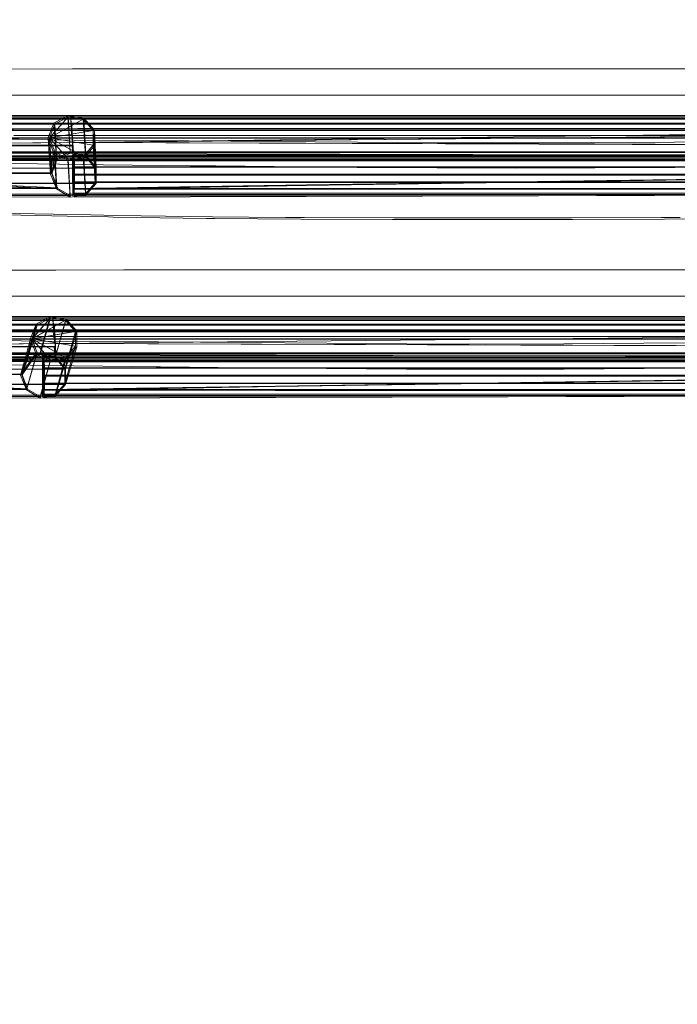
# Model space of a CAD drawing. Units: metres. Extents: x 7.7 to 19.2, y -10.2 to -1.1.
# Drawn here: x 12.6 to 12.7, y -10 to -9.7 of the extents above; entities that cross this region are included whole.
import ezdxf

# ---------------------------------------------------------------- set-up
doc = ezdxf.new("R2010")
doc.units = ezdxf.units.M
doc.header["$MEASUREMENT"] = 0

# ---------------------------------------------------------------- blocks, each defined once
blk = doc.blocks.new('ea2e92a9-1cfa-4c38-907b-5afdf81fe7c2')
at = {"color": 253, "lineweight": 9, "true_color": 0x979fa5}
blk.add_lwpolyline([(12.56658, -9.78359), (12.47934, -9.7837), (12.47088, -9.78514), (12.46368, -9.7892), (12.45881, -9.79523), (12.45706, -9.80237), (12.4555, -10.21366), (12.45972, -10.21365), (12.46331, -10.21369)], dxfattribs=at)
blk = doc.blocks.new('ba7a0396-c6e2-464a-be4c-8de288a66d77')
at = {"color": 250, "lineweight": 9, "true_color": 0x2c2c2c}
for p in [(12.65863, -9.74748), (12.70306, -9.74748)]:
    blk.add_line(p, (12.67925, -9.74749), dxfattribs=at)
blk.add_lwpolyline([(12.74998, -9.74722), (12.72724, -9.7474), (12.70306, -9.74748)], dxfattribs=at)
blk = doc.blocks.new('81e1fa07-61ef-4c5e-8f9c-e75f1536e3f9')
at = {"color": 250, "lineweight": 9, "true_color": 0x2c2c2c}
blk.add_lwpolyline([(12.60862, -9.74722), (12.63129, -9.7474), (12.65543, -9.74748), (12.65863, -9.74748)], dxfattribs=at)
blk = doc.blocks.new('bdf81aaf-6e5b-4726-a5ee-6417afe86c48')
at = {"color": 250, "lineweight": 9, "true_color": 0x2c2c2c}
blk.add_lwpolyline([(12.60862, -9.74722), (12.60646, -9.7472), (12.58177, -9.74686), (12.58059, -9.74684), (12.5738, -9.7467)], dxfattribs=at)
blk = doc.blocks.new('b6af208e-6ad3-48ae-a7e9-48c68b4755be')
at = {"color": 250, "lineweight": 9, "true_color": 0x2c2c2c}
for points in [[(12.62731, -9.74694), (12.63229, -9.74697), (12.65597, -9.74705), (12.67523, -9.74706)], [(12.67523, -9.74706), (12.67933, -9.74706), (12.70269, -9.74705), (12.72639, -9.74697), (12.7314, -9.74694)]]:
    blk.add_lwpolyline(points, dxfattribs=at)
blk = doc.blocks.new('6b604c4c-7341-415b-baeb-689bee6cd3ed')
at = {"color": 250, "lineweight": 9, "true_color": 0x2c2c2c}
blk.add_lwpolyline([(12.60216, -9.74672), (12.60798, -9.74679), (12.62731, -9.74694)], dxfattribs=at)
blk = doc.blocks.new('e61b185d-6e33-48ff-affd-695cafe25ad0')
at = {"color": 250, "lineweight": 9, "true_color": 0x2c2c2c}
blk.add_lwpolyline([(12.57594, -9.74632), (12.58269, -9.74645), (12.60216, -9.74672)], dxfattribs=at)
blk = doc.blocks.new('3f6d945d-ec84-4f38-90fc-121a15c99e59')
at = {"color": 250, "lineweight": 9, "true_color": 0x2c2c2c}
blk.add_line((12.5738, -9.7467), (12.55328, -9.74626), dxfattribs=at)
blk = doc.blocks.new('c4286a5c-6a0d-463e-88d7-d79abd9a6678')
at = {"color": 253, "lineweight": 9, "true_color": 0x979fa5}
blk.add_lwpolyline([(12.57458, -9.73059), (12.48703, -9.73069), (12.47857, -9.73213), (12.4714, -9.7362), (12.46657, -9.74223), (12.46486, -9.74937), (12.46533, -10.16065), (12.46955, -10.16065), (12.47312, -10.16068)], dxfattribs=at)
at = {"color": 250, "lineweight": 9, "true_color": 0x2c2c2c}
blk.add_lwpolyline([(12.54425, -9.74557), (12.54913, -9.74571), (12.55607, -9.7459), (12.57594, -9.74632)], dxfattribs=at)
blk = doc.blocks.new('0c583d64-579e-411a-86fd-824413972449')
at = {"color": 253, "lineweight": 9, "true_color": 0x979fa5}
blk.add_line((12.68579, -9.78855), (12.80858, -9.78855), dxfattribs=at)
for points in [[(12.68579, -9.78855), (12.56341, -9.78855), (12.56345, -9.78479)], [(12.80858, -9.7888), (12.56341, -9.7888)]]:
    blk.add_lwpolyline(points, dxfattribs=at)
blk = doc.blocks.new('4c226750-a52a-403f-98fa-eb916b6ae4fe')
at = {"color": 253, "lineweight": 9, "true_color": 0x979fa5}
blk.add_line((12.7471, -9.78868), (12.6246, -9.78868), dxfattribs=at)
for points in [[(12.56361, -9.78674), (12.56361, -9.79062), (12.68579, -9.79063), (12.80858, -9.7888)], [(12.80859, -9.79359), (12.80861, -9.79062), (12.6859, -9.79062), (12.62454, -9.79154), (12.80858, -9.7888), (12.80857, -9.79257)]]:
    blk.add_lwpolyline(points, dxfattribs=at)
blk = doc.blocks.new('3ecefda3-542f-4cea-9eed-cff5c3a2577a')
at = {"color": 253, "lineweight": 9, "true_color": 0x979fa5}
blk.add_line((12.8085, -9.78868), (12.6246, -9.79141), dxfattribs=at)
blk = doc.blocks.new('e0390efa-c64d-43a1-89ae-bf8b1d4d79ce')
at = {"color": 253, "lineweight": 9, "true_color": 0x979fa5}
blk.add_line((12.74714, -9.79256), (12.62456, -9.79256), dxfattribs=at)
for points in [[(12.6858, -9.7848), (12.56345, -9.78479), (12.56354, -9.78273)], [(12.6858, -9.7848), (12.80857, -9.78479), (12.80858, -9.78855), (12.80861, -9.78674), (12.809, -9.79062)]]:
    blk.add_lwpolyline(points, dxfattribs=at)
blk = doc.blocks.new('24068708-0a92-400c-b0b3-b7f73d26e99d')
at = {"color": 253, "lineweight": 9, "true_color": 0x979fa5}
for points in [[(12.5632, -9.78377), (12.5635, -9.78868), (12.56352, -9.78503), (12.80852, -9.78503), (12.80855, -9.78309)], [(12.56352, -9.79232), (12.80852, -9.79232), (12.80855, -9.79426)]]:
    blk.add_lwpolyline(points, dxfattribs=at)
blk = doc.blocks.new('28d268ac-2758-4433-b9c0-0c8f61f46c7a')
at = {"color": 253, "lineweight": 9, "true_color": 0x979fa5}
blk.add_line((12.68584, -9.79426), (12.62464, -9.79426), dxfattribs=at)
for points in [[(12.80897, -9.78377), (12.809, -9.78674), (12.80889, -9.78868), (12.80897, -9.78377), (12.56355, -9.78309), (12.5635, -9.78868), (12.56352, -9.79232)], [(12.80857, -9.78479), (12.80856, -9.78273), (12.56354, -9.78273), (12.5637, -9.78662), (12.5637, -9.79073)], [(12.56358, -9.79359), (12.56322, -9.79062), (12.56312, -9.78868), (12.6246, -9.78868)], [(12.62454, -9.79154), (12.56343, -9.79245), (12.56341, -9.7888)], [(12.62464, -9.79426), (12.56355, -9.79426), (12.56361, -9.79062), (12.5635, -9.78868), (12.56355, -9.79426), (12.56352, -9.79232), (12.6246, -9.79141)], [(12.80854, -9.79074), (12.80855, -9.7939), (12.56354, -9.79463)], [(12.62454, -9.79154), (12.56347, -9.79264)], [(12.56354, -9.79463), (12.56347, -9.79264), (12.62456, -9.79256)], [(12.74718, -9.79359), (12.80859, -9.79359), (12.68584, -9.79426)]]:
    blk.add_lwpolyline(points, dxfattribs=at)
blk = doc.blocks.new('acf42cd1-055e-4b2a-995d-2ee7138fbdc3')
at = {"color": 253, "lineweight": 9, "true_color": 0x979fa5}
for p in [(12.62468, -9.78377), (12.80897, -9.78377)]:
    blk.add_line(p, (12.68588, -9.78377), dxfattribs=at)
blk.add_lwpolyline([(12.74718, -9.79359), (12.56358, -9.79359), (12.5635, -9.78868)], dxfattribs=at)
blk = doc.blocks.new('bc3546b0-715d-45d3-bea9-9d87d4305bb5')
at = {"color": 253, "lineweight": 9, "true_color": 0x979fa5}
for q in [(12.56364, -9.7939), (12.80855, -9.7939)]:
    blk.add_line((12.68588, -9.79391), q, dxfattribs=at)
blk.add_lwpolyline([(12.74716, -9.78661), (12.80854, -9.78662), (12.80855, -9.78345), (12.56364, -9.78346)], dxfattribs=at)
blk = doc.blocks.new('95d1f17e-78d9-4929-b716-2397966c6b34')
at = {"color": 253, "lineweight": 9, "true_color": 0x979fa5}
blk.add_lwpolyline([(12.80859, -9.78377), (12.80861, -9.78674), (12.6247, -9.78674)], dxfattribs=at)
blk = doc.blocks.new('2ac49ad1-4660-4772-8491-d73c32661a91')
at = {"color": 253, "lineweight": 9, "true_color": 0x979fa5}
blk.add_line((12.5637, -9.78662), (12.74716, -9.78661), dxfattribs=at)
blk.add_lwpolyline([(12.56364, -9.7939), (12.5637, -9.79073), (12.80854, -9.79074), (12.80854, -9.78662)], dxfattribs=at)
at = {"color": 18, "lineweight": 9, "true_color": 0x000000}
for points in [[(12.70076, -9.78694), (12.67999, -9.78699), (12.65921, -9.78694)], [(12.74337, -9.78658), (12.72186, -9.78678), (12.74385, -9.78658), (12.76693, -9.78631), (12.74385, -9.78658), (12.72192, -9.78679), (12.70076, -9.78694)]]:
    blk.add_lwpolyline(points, dxfattribs=at)
blk = doc.blocks.new('9b04e9bf-8a3f-43a1-99af-2892d59f6ae1')
at = {"color": 18, "lineweight": 9, "true_color": 0x000000}
blk.add_lwpolyline([(12.61718, -9.78658), (12.59314, -9.78631), (12.61617, -9.78658), (12.63807, -9.78679), (12.65921, -9.78694)], dxfattribs=at)
blk = doc.blocks.new('375fdb61-0e64-4aad-a963-fdd20a5919bf')
at = {"color": 18, "lineweight": 9, "true_color": 0x000000}
for points in [[(12.59365, -9.77979), (12.63821, -9.78014), (12.65928, -9.78027), (12.68, -9.78033), (12.70073, -9.78027), (12.72182, -9.78014)], [(12.72182, -9.78014), (12.76646, -9.7798), (12.79071, -9.77964)]]:
    blk.add_lwpolyline(points, dxfattribs=at)
at = {"color": 253, "lineweight": 9, "true_color": 0x979fa5}
blk.add_lwpolyline([(12.56341, -9.78855), (12.56361, -9.78674), (12.56358, -9.78377), (12.62468, -9.78377)], dxfattribs=at)
blk = doc.blocks.new('d0217e71-0d2b-469f-9efd-aba7384a8e7f')
at = {"color": 18, "lineweight": 9, "true_color": 0x000000}
blk.add_lwpolyline([(12.54924, -9.77927), (12.52329, -9.77868), (12.54549, -9.77933), (12.56947, -9.77964), (12.59365, -9.77979)], dxfattribs=at)
at = {"color": 253, "lineweight": 9, "true_color": 0x979fa5}
blk.add_lwpolyline([(12.56316, -9.78309), (12.56322, -9.78674), (12.6247, -9.78674)], dxfattribs=at)
blk = doc.blocks.new('b47fb0d2-fc40-4615-8bef-3d4ed861a874')
at = {"color": 253, "lineweight": 9, "true_color": 0x979fa5}
for points in [[(12.56926, -9.78391), (12.56039, -9.77901), (12.56926, -9.77409), (12.57185, -9.77705), (12.56906, -9.78698)], [(12.57221, -9.77694), (12.56945, -9.77378), (12.56658, -9.78359), (12.56927, -9.78686), (12.56927, -9.791)], [(12.56316, -9.78309), (12.56312, -9.78868), (12.56322, -9.78674), (12.56322, -9.79062)], [(12.56358, -9.78377), (12.56313, -9.78503), (12.56355, -9.78309)], [(12.56906, -9.78698), (12.56648, -9.7839), (12.4794, -9.78401)], [(12.56927, -9.791), (12.56658, -9.79403), (12.56945, -9.78423), (12.56521, -9.78495), (12.56254, -9.79458)], [(12.56313, -9.78503), (12.56312, -9.78868), (12.5632, -9.78377)], [(12.46998, -9.79726), (12.47432, -9.7948), (12.47384, -9.7921), (12.48012, -9.79103), (12.47978, -9.78717), (12.56906, -9.78698), (12.56906, -9.79085), (12.48012, -9.79103), (12.48026, -9.7938), (12.56649, -9.79371)], [(12.56312, -9.78868), (12.56316, -9.79426), (12.56312, -9.78868), (12.56313, -9.79232)], [(12.56355, -9.79426), (12.56313, -9.79232)]]:
    blk.add_lwpolyline(points, dxfattribs=at)
for points in [[(12.57221, -9.77694), (12.56927, -9.78686), (12.47972, -9.78706), (12.48009, -9.79119), (12.56927, -9.791), (12.57222, -9.78107)], [(12.56906, -9.79085), (12.56649, -9.79371), (12.56926, -9.78391), (12.57185, -9.78094)]]:
    blk.add_lwpolyline(points, close=True, dxfattribs=at)
blk = doc.blocks.new('a33926ae-9585-409d-8d04-0ed56c1db4bf')
at = {"color": 253, "lineweight": 9, "true_color": 0x979fa5}
for points in [[(12.57185, -9.78094), (12.57185, -9.77707), (12.56925, -9.7741), (12.56648, -9.7839), (12.56254, -9.78306), (12.55907, -9.78484), (12.5577, -9.78843), (12.55907, -9.79212), (12.47942, -9.78823), (12.5577, -9.78843)], [(12.47913, -9.78267), (12.56253, -9.78269), (12.56658, -9.78359)]]:
    blk.add_lwpolyline(points, dxfattribs=at)
blk = doc.blocks.new('5ec5c352-2f57-4f8d-9f8c-949bd041e066')
at = {"color": 18, "lineweight": 9, "true_color": 0x000000}
for p, q in [((12.56649, -9.79371), (12.56254, -9.79421)), ((12.56658, -9.79403), (12.56254, -9.79458))]:
    blk.add_line(p, q, dxfattribs=at)
at = {"color": 253, "lineweight": 9, "true_color": 0x979fa5}
blk.add_lwpolyline([(12.48027, -9.79414), (12.47447, -9.79511), (12.47396, -9.79222), (12.48009, -9.79119), (12.48027, -9.79414), (12.56658, -9.79403)], dxfattribs=at)
blk = doc.blocks.new('88027a11-d205-48c7-8a43-2061361b1178')
at = {"color": 253, "lineweight": 9, "true_color": 0x979fa5}
blk.add_line((12.56254, -9.78306), (12.47915, -9.78303), dxfattribs=at)
for points in [[(12.5652, -9.77306), (12.56253, -9.78269), (12.55897, -9.78453), (12.56148, -9.77513), (12.56003, -9.77888), (12.55752, -9.78825), (12.47944, -9.78807)], [(12.47915, -9.78303), (12.46989, -9.7846), (12.46983, -9.78628), (12.47916, -9.7847), (12.55907, -9.78484), (12.56177, -9.77537), (12.56527, -9.77343), (12.56254, -9.78306)]]:
    blk.add_lwpolyline(points, dxfattribs=at)
blk = doc.blocks.new('34ac06ec-340c-492a-95ff-d489e9ae2670')
at = {"color": 253, "lineweight": 9, "true_color": 0x979fa5}
for points in [[(12.56926, -9.77409), (12.5604, -9.77899), (12.56527, -9.77343), (12.56039, -9.77901), (12.57186, -9.78093), (12.56926, -9.78391), (12.56528, -9.78459), (12.56254, -9.79421), (12.48013, -9.79416), (12.47372, -9.79525), (12.48026, -9.7938)], [(12.56177, -9.77537), (12.56039, -9.77901), (12.56528, -9.78459), (12.56178, -9.78265), (12.55907, -9.79212), (12.56254, -9.79421)], [(12.4794, -9.78833), (12.47078, -9.78979), (12.47988, -9.79218), (12.55894, -9.79244), (12.56254, -9.79458), (12.48018, -9.79452)]]:
    blk.add_lwpolyline(points, dxfattribs=at)
blk = doc.blocks.new('76e67065-ef35-4bf2-a5f6-3aef54fed039')
at = {"color": 253, "lineweight": 9, "true_color": 0x979fa5}
blk.add_lwpolyline([(12.46323, -9.79376), (12.47068, -9.78956), (12.47944, -9.78807), (12.47917, -9.78444), (12.55897, -9.78453), (12.55752, -9.78825)], dxfattribs=at)
blk = doc.blocks.new('bfb376dc-0e09-4936-8f9d-8b5c1633d4ce')
at = {"color": 253, "lineweight": 9, "true_color": 0x979fa5}
for points in [[(12.56521, -9.78495), (12.56158, -9.78297), (12.55894, -9.79244), (12.55734, -9.78855), (12.56141, -9.78278)], [(12.55894, -9.79244), (12.47954, -9.78831), (12.47988, -9.79218), (12.55907, -9.79212)], [(12.5592, -9.79219)]]:
    blk.add_lwpolyline(points, dxfattribs=at)
blk = doc.blocks.new('a195c715-eff9-4812-a776-652d334b2b23')
at = {"color": 253, "lineweight": 9, "true_color": 0x979fa5}
blk.add_lwpolyline([(12.55783, -9.78849), (12.47954, -9.78829), (12.5592, -9.79219), (12.55783, -9.78849), (12.56178, -9.78265), (12.56039, -9.77901), (12.5577, -9.78843)], dxfattribs=at)
blk = doc.blocks.new('9ae7c717-0fed-4e34-ac47-75d6b7bbb83e')
at = {"color": 18, "lineweight": 9, "true_color": 0x000000}
blk.add_line((12.5577, -9.78843), (12.56158, -9.78297), dxfattribs=at)
at = {"color": 253, "lineweight": 9, "true_color": 0x979fa5}
blk.add_lwpolyline([(12.56141, -9.78278), (12.55734, -9.78855), (12.56003, -9.77913)], close=True, dxfattribs=at)
blk = doc.blocks.new('5fb571e5-c98e-4898-918f-77b5e5085726')
at = {"color": 18, "lineweight": 9, "true_color": 0x000000}
blk.add_lwpolyline([(12.52685, -9.78517), (12.54832, -9.78574), (12.57146, -9.7861), (12.61718, -9.78658)], dxfattribs=at)
blk = doc.blocks.new('61ed3983-2e39-4030-9f08-6516f0de9440')
at = {"color": 253, "lineweight": 9, "true_color": 0x979fa5}
blk.add_lwpolyline([(12.87961, -9.78401), (12.88802, -9.78542), (12.88177, -9.78494), (12.81208, -9.78496), (12.5667, -9.78496), (12.48341, -9.78494)], dxfattribs=at)
blk = doc.blocks.new('8527d128-3e2d-4951-8bda-48ce2f595fae')
at = {"color": 253, "lineweight": 9, "true_color": 0x979fa5}
for p, q in [((12.75532, -9.73567), (12.63279, -9.73567)), ((12.69405, -9.73554), (12.81666, -9.73555))]:
    blk.add_line(p, q, dxfattribs=at)
for points in [[(12.69405, -9.73554), (12.57144, -9.73555), (12.57146, -9.73178)], [(12.5715, -9.73373), (12.5715, -9.73761), (12.69405, -9.73762), (12.81666, -9.7358)], [(12.81666, -9.7358), (12.57144, -9.7358)], [(12.81656, -9.74058), (12.81656, -9.73761), (12.69403, -9.73761), (12.63273, -9.73853), (12.81666, -9.7358), (12.81664, -9.73956)]]:
    blk.add_lwpolyline(points, dxfattribs=at)
blk = doc.blocks.new('9fb0703d-b499-477d-8aab-819d40ac4270')
at = {"color": 253, "lineweight": 9, "true_color": 0x979fa5}
for p, q in [((12.81658, -9.73567), (12.63279, -9.7384)), ((12.75536, -9.73955), (12.63274, -9.73955))]:
    blk.add_line(p, q, dxfattribs=at)
for points in [[(12.57112, -9.73076), (12.57153, -9.73567), (12.57152, -9.73203), (12.81658, -9.73203), (12.81657, -9.73009)], [(12.69405, -9.73179), (12.57146, -9.73178), (12.5715, -9.72972)], [(12.69405, -9.73179), (12.81664, -9.73178), (12.81666, -9.73555), (12.81656, -9.73373), (12.81694, -9.73761)], [(12.57152, -9.73932), (12.81658, -9.73932), (12.81657, -9.74125)]]:
    blk.add_lwpolyline(points, dxfattribs=at)
blk = doc.blocks.new('ade16b21-b036-423c-9cd6-5826d3a38b94')
at = {"color": 253, "lineweight": 9, "true_color": 0x979fa5}
blk.add_line((12.69404, -9.74125), (12.63278, -9.74125), dxfattribs=at)
for points in [[(12.81664, -9.73178), (12.81658, -9.72972), (12.5715, -9.72972), (12.57158, -9.73361), (12.57158, -9.73773)], [(12.81695, -9.73076), (12.81694, -9.73373), (12.81697, -9.73567), (12.81695, -9.73076), (12.57152, -9.73009), (12.57153, -9.73567), (12.57152, -9.73932)], [(12.81648, -9.73773), (12.81652, -9.74089), (12.5715, -9.74162)], [(12.7553, -9.74058), (12.81656, -9.74058), (12.69404, -9.74125)]]:
    blk.add_lwpolyline(points, dxfattribs=at)
blk = doc.blocks.new('9b3619af-721d-46ba-a176-81ab9e29b906')
at = {"color": 253, "lineweight": 9, "true_color": 0x979fa5}
blk.add_lwpolyline([(12.57151, -9.74058), (12.57111, -9.73761), (12.57114, -9.73567), (12.63279, -9.73567)], dxfattribs=at)
blk = doc.blocks.new('edd06844-c18a-49ae-98cc-ec088d3d1907')
at = {"color": 253, "lineweight": 9, "true_color": 0x979fa5}
for points in [[(12.63273, -9.73853), (12.57144, -9.73944), (12.57144, -9.7358)], [(12.63278, -9.74125), (12.57152, -9.74125), (12.5715, -9.73761), (12.57153, -9.73567), (12.57152, -9.74125), (12.57152, -9.73932), (12.63279, -9.7384)], [(12.63273, -9.73853), (12.57148, -9.73963)], [(12.5715, -9.74162), (12.57148, -9.73963), (12.63274, -9.73955)]]:
    blk.add_lwpolyline(points, dxfattribs=at)
blk = doc.blocks.new('63cd6812-64af-4f6d-a49f-9781da7ee807')
at = {"color": 253, "lineweight": 9, "true_color": 0x979fa5}
for p, q in [((12.63277, -9.73076), (12.69403, -9.73076)), ((12.81695, -9.73076), (12.69403, -9.73076)), ((12.69404, -9.74091), (12.57155, -9.74089)), ((12.69404, -9.74091), (12.81652, -9.74089))]:
    blk.add_line(p, q, dxfattribs=at)
for points in [[(12.75524, -9.7336), (12.81648, -9.73361), (12.81652, -9.73045), (12.57155, -9.73045)], [(12.7553, -9.74058), (12.57151, -9.74058), (12.57153, -9.73567)]]:
    blk.add_lwpolyline(points, dxfattribs=at)
blk = doc.blocks.new('d81fc118-9ba8-464d-acdc-71fa2d85e431')
at = {"color": 253, "lineweight": 9, "true_color": 0x979fa5}
blk.add_lwpolyline([(12.81656, -9.73076), (12.81656, -9.73373), (12.63276, -9.73373)], dxfattribs=at)
blk = doc.blocks.new('446f6711-dde2-4401-b261-e60cea372eb7')
at = {"color": 253, "lineweight": 9, "true_color": 0x979fa5}
blk.add_line((12.57158, -9.73361), (12.75524, -9.7336), dxfattribs=at)
at = {"color": 250, "lineweight": 9, "true_color": 0x2c2c2c}
blk.add_lwpolyline([(12.8806, -9.68934), (12.87748, -9.68987), (12.87209, -9.69037)], dxfattribs=at)
at = {"color": 253, "lineweight": 9, "true_color": 0x979fa5}
blk.add_lwpolyline([(12.57155, -9.74089), (12.57158, -9.73773), (12.81648, -9.73773), (12.81648, -9.73361)], dxfattribs=at)
blk = doc.blocks.new('5c15eefc-c610-435e-bd06-e5ad2ae5d011')
at = {"color": 18, "lineweight": 9, "true_color": 0x000000}
for points in [[(12.625, -9.73358), (12.6012, -9.73331), (12.62426, -9.73357), (12.64617, -9.73379), (12.66732, -9.73393)], [(12.70887, -9.73393), (12.6881, -9.73399), (12.66732, -9.73393)], [(12.77353, -9.73334), (12.7512, -9.73358), (12.775, -9.73331), (12.75194, -9.73357), (12.73003, -9.73379), (12.70887, -9.73393)]]:
    blk.add_lwpolyline(points, dxfattribs=at)
blk = doc.blocks.new('aa08a51e-9f41-4bc5-a767-ab898bef7034')
at = {"color": 250, "lineweight": 9, "true_color": 0x2c2c2c}
blk.add_line((12.46669, -9.78025), (12.46677, -9.7814), dxfattribs=at)
at = {"color": 18, "lineweight": 9, "true_color": 0x000000}
for points in [[(12.60169, -9.72679), (12.64629, -9.72714), (12.66737, -9.72727), (12.6881, -9.72732), (12.70883, -9.72727), (12.72991, -9.72714)], [(12.46377, -9.78494), (12.46224, -9.78858), (12.46183, -9.79168), (12.46181, -9.79048), (12.46204, -9.79237)]]:
    blk.add_lwpolyline(points, dxfattribs=at)
at = {"color": 253, "lineweight": 9, "true_color": 0x979fa5}
blk.add_lwpolyline([(12.57144, -9.73555), (12.5715, -9.73373), (12.57151, -9.73076), (12.63277, -9.73076)], dxfattribs=at)
blk = doc.blocks.new('a3145446-d8f7-4eb3-b6b8-73830a0e86e0')
at = {"color": 18, "lineweight": 9, "true_color": 0x000000}
blk.add_lwpolyline([(12.72991, -9.72714), (12.77451, -9.72679), (12.79873, -9.72664)], dxfattribs=at)
blk = doc.blocks.new('a603f71b-2e3f-4812-8df5-fe8a03a1241b')
at = {"color": 253, "lineweight": 9, "true_color": 0x979fa5}
blk.add_lwpolyline([(12.57113, -9.73009), (12.57111, -9.73373), (12.63276, -9.73373)], dxfattribs=at)
blk = doc.blocks.new('8ed322c7-d537-4fd6-b983-839afcbc1f6f')
at = {"color": 18, "lineweight": 9, "true_color": 0x000000}
blk.add_lwpolyline([(12.55694, -9.72626), (12.53115, -9.72567), (12.55343, -9.72633), (12.57747, -9.72664), (12.60169, -9.72679)], dxfattribs=at)
blk = doc.blocks.new('224852e8-d1e5-4c14-8259-3e5fd7958578')
at = {"color": 253, "lineweight": 9, "true_color": 0x979fa5}
for points in [[(12.57391, -9.73091), (12.56505, -9.726), (12.57391, -9.72108), (12.57651, -9.72405), (12.57708, -9.73397)], [(12.57688, -9.72394), (12.57411, -9.72078), (12.57458, -9.73059), (12.5773, -9.73385), (12.5773, -9.73799)], [(12.57708, -9.73397), (12.57447, -9.73089), (12.48708, -9.731)], [(12.5773, -9.73799), (12.57457, -9.74103), (12.57411, -9.73123), (12.56987, -9.73195), (12.57048, -9.74158)], [(12.57113, -9.73009), (12.57114, -9.73567), (12.57111, -9.73373), (12.57111, -9.73761)], [(12.57114, -9.73203), (12.57114, -9.73567), (12.57112, -9.73076)], [(12.47767, -9.74425), (12.482, -9.7418), (12.48156, -9.73909), (12.48782, -9.73803), (12.48748, -9.73416), (12.57708, -9.73397), (12.57708, -9.73785), (12.48782, -9.73803), (12.48793, -9.74079), (12.57447, -9.7407)], [(12.57114, -9.73567), (12.57113, -9.74125), (12.57114, -9.73567), (12.57114, -9.73932)]]:
    blk.add_lwpolyline(points, dxfattribs=at)
blk.add_lwpolyline([(12.57688, -9.72394), (12.5773, -9.73385), (12.48744, -9.73406), (12.4878, -9.73818), (12.5773, -9.73799), (12.57687, -9.72807)], close=True, dxfattribs=at)
blk = doc.blocks.new('c0dd94e7-15f7-4e5c-a2fe-9574da6365a4')
at = {"color": 250, "lineweight": 9, "true_color": 0x2c2c2c}
blk.add_lwpolyline([(12.43127, -9.69685), (12.43519, -9.70853), (12.43855, -9.71786), (12.44161, -9.72602)], dxfattribs=at)
at = {"color": 253, "lineweight": 9, "true_color": 0x979fa5}
blk.add_lwpolyline([(12.57708, -9.73785), (12.57447, -9.7407), (12.57391, -9.73091), (12.57651, -9.72794)], close=True, dxfattribs=at)
blk = doc.blocks.new('192d98c7-9bfc-4217-a396-5373a0b38011')
at = {"color": 253, "lineweight": 9, "true_color": 0x979fa5}
for points in [[(12.48676, -9.72966), (12.57048, -9.72968), (12.57458, -9.73059)], [(12.57151, -9.73076), (12.57114, -9.73203), (12.57152, -9.73009)], [(12.57152, -9.74125), (12.57114, -9.73932)]]:
    blk.add_lwpolyline(points, dxfattribs=at)
blk = doc.blocks.new('f52f9352-72c4-449c-9240-6b0cb7ad1b56')
at = {"color": 253, "lineweight": 9, "true_color": 0x979fa5}
blk.add_lwpolyline([(12.57651, -9.72794), (12.57651, -9.72407), (12.57391, -9.7211), (12.57447, -9.73089), (12.57049, -9.73005), (12.56698, -9.73184), (12.56559, -9.73542), (12.56698, -9.73912), (12.48699, -9.73522), (12.56559, -9.73542)], dxfattribs=at)
blk = doc.blocks.new('622ce180-9075-4f6c-8f88-9670e75b77b2')
at = {"color": 18, "lineweight": 9, "true_color": 0x000000}
for p, q in [((12.57447, -9.7407), (12.57048, -9.74121)), ((12.57457, -9.74103), (12.57048, -9.74158))]:
    blk.add_line(p, q, dxfattribs=at)
at = {"color": 253, "lineweight": 9, "true_color": 0x979fa5}
blk.add_lwpolyline([(12.48794, -9.74113), (12.48215, -9.74211), (12.48167, -9.73921), (12.4878, -9.73818), (12.48794, -9.74113), (12.57457, -9.74103)], dxfattribs=at)
blk = doc.blocks.new('6d65848b-c8f1-42aa-8bb7-4b49f0a0da2d')
at = {"color": 18, "lineweight": 9, "true_color": 0x000000}
blk.add_lwpolyline([(12.57151, -9.73076), (12.5715, -9.72972)], dxfattribs=at)
blk = doc.blocks.new('1de17ced-a047-4441-b32d-7e235ac0296a')
at = {"color": 253, "lineweight": 9, "true_color": 0x979fa5}
blk.add_line((12.57049, -9.73005), (12.48679, -9.73003), dxfattribs=at)
for points in [[(12.48679, -9.73003), (12.47754, -9.7316), (12.47743, -9.73328), (12.48675, -9.7317), (12.56698, -9.73184), (12.56643, -9.72236), (12.56993, -9.72043), (12.57049, -9.73005)], [(12.57391, -9.72108), (12.56505, -9.72599), (12.56993, -9.72043), (12.56505, -9.726), (12.57651, -9.72792), (12.57391, -9.73091), (12.56993, -9.73158), (12.57048, -9.74121), (12.48776, -9.74116), (12.48136, -9.74225), (12.48793, -9.74079)], [(12.56987, -9.72006), (12.57048, -9.72968), (12.56687, -9.73152), (12.56614, -9.72212), (12.56469, -9.72588), (12.56541, -9.73524), (12.48701, -9.73507)], [(12.56643, -9.72236), (12.56505, -9.726), (12.56993, -9.73158), (12.56643, -9.72964), (12.56698, -9.73912), (12.57048, -9.74121)], [(12.48697, -9.73532), (12.47836, -9.73679), (12.48746, -9.73918), (12.56684, -9.73944), (12.57048, -9.74158), (12.48781, -9.74151)]]:
    blk.add_lwpolyline(points, dxfattribs=at)
blk = doc.blocks.new('65836c99-7493-46af-9376-7909e7eb58c3')
at = {"color": 253, "lineweight": 9, "true_color": 0x979fa5}
for points in [[(12.56571, -9.73549), (12.48711, -9.73529), (12.5671, -9.73919), (12.56571, -9.73549), (12.56643, -9.72964), (12.56505, -9.726), (12.56559, -9.73542)], [(12.47084, -9.74076), (12.47825, -9.73655), (12.48701, -9.73507), (12.48676, -9.73144), (12.56687, -9.73152), (12.56541, -9.73524)], [(12.56987, -9.73195), (12.56624, -9.72996), (12.56684, -9.73944), (12.56523, -9.73555), (12.56607, -9.72977)], [(12.56684, -9.73944), (12.48711, -9.73531), (12.48746, -9.73918), (12.56698, -9.73912)], [(12.5671, -9.73919)]]:
    blk.add_lwpolyline(points, dxfattribs=at)
blk.add_lwpolyline([(12.56607, -9.72977), (12.56523, -9.73555), (12.56469, -9.72613)], close=True, dxfattribs=at)
blk = doc.blocks.new('19348c05-0b30-410d-9162-c209f33de3a5')
at = {"color": 18, "lineweight": 9, "true_color": 0x000000}
blk.add_lwpolyline([(12.5345, -9.73216), (12.55604, -9.73274), (12.57922, -9.7331), (12.625, -9.73358)], dxfattribs=at)
blk = doc.blocks.new('03963569-38f5-4c87-af57-3d989ea91d3e')
at = {"color": 18, "lineweight": 9, "true_color": 0x000000}
for p, q in [((12.6227, -9.76081), (12.66308, -9.7608)), ((12.66308, -9.7608), (12.7246, -9.76081)), ((12.64269, -9.76774), (12.51639, -9.76774)), ((12.70422, -9.76774), (12.64269, -9.76774)), ((12.70422, -9.76774), (12.80057, -9.76774)), ((12.566, -9.77709), (12.81254, -9.77708))]:
    blk.add_line(p, q, dxfattribs=at)
at = {"color": 253, "lineweight": 9, "true_color": 0x979fa5}
for p, q in [((12.48319, -9.78265), (12.56661, -9.78265)), ((12.5667, -9.78289), (12.48331, -9.78285)), ((12.56945, -9.78423), (12.57222, -9.78107)), ((12.56653, -9.78423), (12.81219, -9.78423))]:
    blk.add_line(p, q, dxfattribs=at)
at = {"color": 18, "lineweight": 9, "true_color": 0x000000}
for points in [[(12.49955, -9.76165), (12.51525, -9.76122), (12.53208, -9.76101), (12.54918, -9.76089), (12.56666, -9.76083)], [(12.6227, -9.76081), (12.58465, -9.76081), (12.56666, -9.76083)], [(12.83521, -9.76101), (12.81812, -9.76089), (12.80064, -9.76083), (12.78265, -9.76081), (12.7246, -9.76081)], [(12.56645, -9.7802), (12.81261, -9.77783), (12.56645, -9.7802), (12.48279, -9.78112)]]:
    blk.add_lwpolyline(points, dxfattribs=at)
at = {"color": 253, "lineweight": 9, "true_color": 0x979fa5}
for points in [[(12.81279, -9.77305), (12.56599, -9.77305), (12.48217, -9.77306)], [(12.56945, -9.77378), (12.5652, -9.77306), (12.56148, -9.77513)], [(12.46061, -10.21381), (12.45765, -10.2138), (12.45738, -9.7975), (12.45926, -9.78858), (12.46472, -9.78082), (12.47282, -9.77559), (12.4821, -9.77378), (12.5659, -9.7738), (12.81282, -9.7738), (12.88302, -9.77378)], [(12.4825, -9.77512), (12.47367, -9.77681), (12.46621, -9.78163), (12.46118, -9.78877), (12.45942, -9.79714), (12.4597, -10.21377), (12.46385, -10.21376), (12.46356, -9.79746), (12.46507, -9.79024), (12.4692, -9.78439), (12.47531, -9.78044), (12.48294, -9.77898), (12.4825, -9.77512), (12.56624, -9.77511)], [(12.46497, -9.78105), (12.47296, -9.77589), (12.48218, -9.7741), (12.56597, -9.7741)], [(12.46933, -9.79841), (12.4705, -9.79283), (12.46876, -9.79185), (12.47201, -9.78722), (12.47684, -9.7841), (12.48331, -9.78285), (12.48294, -9.77898), (12.56652, -9.77899), (12.56624, -9.77511), (12.81259, -9.77511)], [(12.56615, -9.77536), (12.5664, -9.779), (12.48284, -9.779), (12.48319, -9.78265), (12.47674, -9.78389)], [(12.81247, -9.779), (12.81269, -9.77536), (12.56615, -9.77536), (12.48243, -9.77536), (12.48218, -9.77342), (12.56598, -9.77342), (12.8128, -9.77342)], [(12.5659, -9.7738), (12.56604, -9.77684), (12.48232, -9.77686)], [(12.56528, -9.78457), (12.5604, -9.77899), (12.57186, -9.78093), (12.57185, -9.77707), (12.56039, -9.77901), (12.56178, -9.77535)], [(12.56528, -9.77341), (12.56925, -9.7741), (12.56528, -9.77341), (12.56178, -9.77535)], [(12.56604, -9.77684), (12.81254, -9.77708), (12.56612, -9.77708), (12.56597, -9.7741), (12.81274, -9.7741), (12.88293, -9.7741)], [(12.81274, -9.77782), (12.56634, -9.78021), (12.48264, -9.78097), (12.48224, -9.7771), (12.47408, -9.7787)], [(12.48285, -9.78095), (12.48245, -9.77708), (12.47567, -9.78234), (12.48285, -9.78095), (12.56634, -9.78019), (12.8124, -9.78108), (12.81219, -9.78423), (12.88194, -9.78425)], [(12.48224, -9.7771), (12.566, -9.77709), (12.56645, -9.7802)], [(12.56612, -9.77708), (12.48244, -9.77708), (12.48279, -9.78112)], [(12.56528, -9.78457), (12.56926, -9.7839), (12.5604, -9.77899), (12.57185, -9.77705)], [(12.56604, -9.77684), (12.81262, -9.77685), (12.566, -9.77709)], [(12.566, -9.77709), (12.56645, -9.7802), (12.81261, -9.77783), (12.81229, -9.78095), (12.88222, -9.78095), (12.88191, -9.78392), (12.88814, -9.78513), (12.89213, -9.78854)], [(12.56634, -9.78019), (12.81274, -9.77784), (12.8124, -9.78108), (12.88235, -9.78112)], [(12.56634, -9.78019), (12.48279, -9.78112), (12.47571, -9.78248), (12.47002, -9.78615), (12.46618, -9.7916), (12.46701, -9.78326), (12.46605, -9.79154)], [(12.56003, -9.77913)], [(12.5604, -9.77899), (12.56178, -9.78263), (12.56528, -9.78457)], [(12.56661, -9.78265), (12.5664, -9.779), (12.81247, -9.779), (12.88244, -9.779), (12.88998, -9.78046), (12.8961, -9.78441)], [(12.56645, -9.7802), (12.81229, -9.78095), (12.81211, -9.78392)], [(12.56626, -9.78107), (12.48279, -9.78112), (12.48318, -9.78425), (12.4771, -9.78542)], [(12.56659, -9.78392), (12.56637, -9.78095), (12.48285, -9.78095), (12.4832, -9.78392)], [(12.48318, -9.78425), (12.56653, -9.78423), (12.56626, -9.78107)], [(12.88206, -9.78265), (12.81223, -9.78265), (12.56661, -9.78265)], [(12.47307, -9.78854), (12.46918, -9.7926), (12.47307, -9.78854), (12.4774, -9.78574), (12.48334, -9.78459), (12.56669, -9.78459), (12.81209, -9.78459)], [(12.88191, -9.78392), (12.81211, -9.78392), (12.56659, -9.78392), (12.4832, -9.78392), (12.47698, -9.78513)]]:
    blk.add_lwpolyline(points, dxfattribs=at)
blk.add_lwpolyline([(12.5667, -9.78289), (12.56652, -9.77899), (12.81233, -9.77899), (12.81213, -9.78289)], close=True, dxfattribs=at)
blk = doc.blocks.new('3b6a09e8-ef83-4ddb-8fc2-141f3a302c40')
at = {"color": 18, "lineweight": 9, "true_color": 0x000000}
for p, q in [((12.62715, -9.7078), (12.66752, -9.7078)), ((12.66752, -9.7078), (12.72905, -9.7078)), ((12.64714, -9.71474), (12.52083, -9.71474)), ((12.70867, -9.71474), (12.64714, -9.71474)), ((12.70867, -9.71474), (12.80504, -9.71474)), ((12.57074, -9.72408), (12.81728, -9.72407)), ((12.57118, -9.7272), (12.81749, -9.72481))]:
    blk.add_line(p, q, dxfattribs=at)
at = {"color": 250, "lineweight": 9, "true_color": 0x2c2c2c}
for p, q in [((12.64772, -9.72355), (12.57245, -9.72356)), ((12.64772, -9.72355), (12.72847, -9.72355)), ((12.8207, -9.72357), (12.72847, -9.72355)), ((12.72847, -9.72607), (12.53952, -9.72608)), ((12.55556, -9.72537), (12.62799, -9.72536)), ((12.62799, -9.72536), (12.70837, -9.72536)), ((12.76743, -9.72536), (12.70837, -9.72536)), ((12.82066, -9.72608), (12.72847, -9.72607)), ((12.64418, -9.77656), (12.5689, -9.77657)), ((12.64418, -9.77656), (12.72492, -9.77656)), ((12.81714, -9.77658), (12.72492, -9.77656)), ((12.72491, -9.77907), (12.53597, -9.77909)), ((12.55203, -9.77838), (12.62446, -9.77837)), ((12.62446, -9.77837), (12.70484, -9.77836)), ((12.76388, -9.77837), (12.70484, -9.77836)), ((12.81709, -9.77908), (12.72491, -9.77907))]:
    blk.add_line(p, q, dxfattribs=at)
at = {"color": 253, "lineweight": 9, "true_color": 0x979fa5}
for p, q in [((12.57411, -9.73123), (12.57687, -9.72807)), ((12.48718, -9.72964), (12.57123, -9.72964)), ((12.57131, -9.72988), (12.48729, -9.72985)), ((12.57123, -9.73123), (12.81691, -9.73122))]:
    blk.add_line(p, q, dxfattribs=at)
at = {"color": 18, "lineweight": 9, "true_color": 0x000000}
for points in [[(12.50399, -9.70865), (12.51969, -9.70821), (12.53652, -9.70801), (12.55362, -9.70788), (12.5711, -9.70782)], [(12.62715, -9.7078), (12.58909, -9.7078), (12.5711, -9.70782)], [(12.83967, -9.70801), (12.82258, -9.70788), (12.8051, -9.70782), (12.7871, -9.7078), (12.72905, -9.7078)], [(12.81736, -9.72482), (12.57118, -9.7272), (12.4869, -9.72812)]]:
    blk.add_lwpolyline(points, dxfattribs=at)
at = {"color": 253, "lineweight": 9, "true_color": 0x979fa5}
for points in [[(12.46436, -10.1608), (12.46137, -10.16079), (12.46143, -9.7445), (12.46332, -9.73558), (12.46879, -9.72782), (12.4769, -9.72258), (12.48617, -9.72077), (12.5706, -9.72079), (12.81754, -9.72079), (12.88711, -9.72077)], [(12.46904, -9.72804), (12.47703, -9.72288), (12.48625, -9.7211), (12.57067, -9.7211)], [(12.81746, -9.72005), (12.57064, -9.72005), (12.4862, -9.72006)], [(12.81708, -9.72599), (12.81732, -9.72235), (12.57076, -9.72235), (12.48642, -9.72235), (12.4862, -9.72042), (12.57063, -9.72042), (12.81747, -9.72042)], [(12.5706, -9.72079), (12.57078, -9.72384), (12.48643, -9.72385)], [(12.57411, -9.72078), (12.56987, -9.72006), (12.56614, -9.72212)], [(12.56993, -9.72041), (12.57391, -9.7211), (12.56993, -9.72041), (12.56643, -9.72235)], [(12.57078, -9.72384), (12.81728, -9.72407), (12.57085, -9.72407), (12.57067, -9.7211), (12.81745, -9.7211), (12.88702, -9.7211)], [(12.48648, -9.72212), (12.47765, -9.7238), (12.47019, -9.72862), (12.46515, -9.73577), (12.46338, -9.74414), (12.46332, -10.16076), (12.46746, -10.16076), (12.46751, -9.74445), (12.46903, -9.73724), (12.47316, -9.73138), (12.47927, -9.72744), (12.48691, -9.72598), (12.48648, -9.72212), (12.57085, -9.7221)], [(12.47334, -9.7454), (12.47451, -9.73983), (12.47273, -9.73884), (12.47599, -9.73422), (12.48082, -9.7311), (12.48729, -9.72985), (12.48691, -9.72598), (12.57111, -9.72599), (12.57085, -9.7221), (12.81722, -9.7221)], [(12.57076, -9.72235), (12.571, -9.72599), (12.48681, -9.72599), (12.48718, -9.72964), (12.48073, -9.73089)], [(12.56993, -9.73156), (12.56505, -9.72599), (12.57651, -9.72792), (12.57651, -9.72407), (12.56505, -9.726), (12.56643, -9.72235)], [(12.88698, -9.72405), (12.8174, -9.72406), (12.57107, -9.72721), (12.48674, -9.72797), (12.48634, -9.72409), (12.47818, -9.72569)], [(12.48695, -9.72795), (12.48655, -9.72407), (12.47977, -9.72934), (12.48695, -9.72795), (12.57108, -9.72719), (12.81715, -9.72807), (12.81691, -9.73122), (12.88603, -9.73125)], [(12.48634, -9.72409), (12.57074, -9.72408), (12.57118, -9.7272)], [(12.57085, -9.72407), (12.48654, -9.72407), (12.4869, -9.72812)], [(12.56469, -9.72613)], [(12.56993, -9.73156), (12.57391, -9.73089), (12.56505, -9.72599), (12.57651, -9.72405)], [(12.56505, -9.72599), (12.56643, -9.72963), (12.56993, -9.73156)], [(12.57078, -9.72384), (12.81737, -9.72384), (12.57074, -9.72408)], [(12.57074, -9.72408), (12.57118, -9.7272), (12.81736, -9.72482), (12.81703, -9.72795), (12.88634, -9.72795), (12.886, -9.73092), (12.89223, -9.73212), (12.89617, -9.73553)], [(12.57123, -9.72964), (12.571, -9.72599), (12.81708, -9.72599), (12.88643, -9.72599), (12.89396, -9.72745), (12.90008, -9.7314)], [(12.57108, -9.72719), (12.81749, -9.72484), (12.81715, -9.72807), (12.88648, -9.72811)], [(12.57108, -9.72719), (12.4869, -9.72812), (12.47981, -9.72947), (12.47412, -9.73315), (12.47028, -9.7386), (12.47111, -9.73025), (12.47015, -9.73854)], [(12.571, -9.72806), (12.4869, -9.72812), (12.48726, -9.73125), (12.48117, -9.73241)], [(12.57129, -9.73092), (12.5711, -9.72795), (12.48695, -9.72795), (12.48727, -9.73092)], [(12.48726, -9.73125), (12.57123, -9.73123), (12.571, -9.72806)], [(12.57118, -9.7272), (12.81703, -9.72795), (12.81683, -9.73092)], [(12.886, -9.73092), (12.81683, -9.73092), (12.57129, -9.73092), (12.48727, -9.73092), (12.48105, -9.73212)], [(12.88606, -9.72964), (12.81686, -9.72964), (12.57123, -9.72964)], [(12.47709, -9.73553), (12.47324, -9.73959), (12.47709, -9.73553), (12.48143, -9.73273), (12.48736, -9.73158), (12.57134, -9.73158), (12.81676, -9.73158)], [(12.89211, -9.73241), (12.88581, -9.73194), (12.81675, -9.73195), (12.57135, -9.73195), (12.48744, -9.73194)]]:
    blk.add_lwpolyline(points, dxfattribs=at)
at = {"color": 250, "lineweight": 9, "true_color": 0x2c2c2c}
for points in [[(12.57245, -9.72356), (12.55549, -9.72357), (12.53942, -9.72359), (12.52427, -9.72363), (12.51047, -9.7238)], [(12.5689, -9.77657), (12.55195, -9.77658), (12.53587, -9.7766), (12.52073, -9.77664), (12.50692, -9.77681)]]:
    blk.add_lwpolyline(points, dxfattribs=at)
at = {"color": 253, "lineweight": 9, "true_color": 0x979fa5}
blk.add_lwpolyline([(12.57131, -9.72988), (12.57111, -9.72599), (12.81694, -9.72599), (12.81676, -9.72988)], close=True, dxfattribs=at)
blk = doc.blocks.new('15b342ec-95a3-4e00-8a85-7a30cd994732')
for name in ['88027a11-d205-48c7-8a43-2061361b1178', 'd0217e71-0d2b-469f-9efd-aba7384a8e7f', '5fb571e5-c98e-4898-918f-77b5e5085726', '34ac06ec-340c-492a-95ff-d489e9ae2670', 'edd06844-c18a-49ae-98cc-ec088d3d1907', '192d98c7-9bfc-4217-a396-5373a0b38011', '0c583d64-579e-411a-86fd-824413972449', 'b47fb0d2-fc40-4615-8bef-3d4ed861a874', 'bdf81aaf-6e5b-4726-a5ee-6417afe86c48', '375fdb61-0e64-4aad-a963-fdd20a5919bf', 'b6af208e-6ad3-48ae-a7e9-48c68b4755be', '9ae7c717-0fed-4e34-ac47-75d6b7bbb83e', '28d268ac-2758-4433-b9c0-0c8f61f46c7a', '24068708-0a92-400c-b0b3-b7f73d26e99d', '2ac49ad1-4660-4772-8491-d73c32661a91', '5ec5c352-2f57-4f8d-9f8c-949bd041e066', 'e0390efa-c64d-43a1-89ae-bf8b1d4d79ce', '76e67065-ef35-4bf2-a5f6-3aef54fed039', 'acf42cd1-055e-4b2a-995d-2ee7138fbdc3', 'a3145446-d8f7-4eb3-b6b8-73830a0e86e0', '65836c99-7493-46af-9376-7909e7eb58c3', '8527d128-3e2d-4951-8bda-48ce2f595fae', 'ade16b21-b036-423c-9cd6-5826d3a38b94', '9fb0703d-b499-477d-8aab-819d40ac4270', '03963569-38f5-4c87-af57-3d989ea91d3e', 'c4286a5c-6a0d-463e-88d7-d79abd9a6678', '61ed3983-2e39-4030-9f08-6516f0de9440', '3ecefda3-542f-4cea-9eed-cff5c3a2577a', '4c226750-a52a-403f-98fa-eb916b6ae4fe', 'a33926ae-9585-409d-8d04-0ed56c1db4bf', '63cd6812-64af-4f6d-a49f-9781da7ee807', '3f6d945d-ec84-4f38-90fc-121a15c99e59', 'd81fc118-9ba8-464d-acdc-71fa2d85e431', '1de17ced-a047-4441-b32d-7e235ac0296a', 'a603f71b-2e3f-4812-8df5-fe8a03a1241b', '5c15eefc-c610-435e-bd06-e5ad2ae5d011', '224852e8-d1e5-4c14-8259-3e5fd7958578', 'bc3546b0-715d-45d3-bea9-9d87d4305bb5', '6d65848b-c8f1-42aa-8bb7-4b49f0a0da2d', '446f6711-dde2-4401-b261-e60cea372eb7', 'c0dd94e7-15f7-4e5c-a2fe-9574da6365a4', '3b6a09e8-ef83-4ddb-8fc2-141f3a302c40', 'f52f9352-72c4-449c-9240-6b0cb7ad1b56', '8ed322c7-d537-4fd6-b983-839afcbc1f6f', '622ce180-9075-4f6c-8f88-9670e75b77b2', 'aa08a51e-9f41-4bc5-a767-ab898bef7034', '19348c05-0b30-410d-9162-c209f33de3a5', '9b3619af-721d-46ba-a176-81ab9e29b906', 'e61b185d-6e33-48ff-affd-695cafe25ad0', '6b604c4c-7341-415b-baeb-689bee6cd3ed', 'ba7a0396-c6e2-464a-be4c-8de288a66d77', '81e1fa07-61ef-4c5e-8f9c-e75f1536e3f9', 'bfb376dc-0e09-4936-8f9d-8b5c1633d4ce', 'a195c715-eff9-4812-a776-652d334b2b23', 'ea2e92a9-1cfa-4c38-907b-5afdf81fe7c2', '95d1f17e-78d9-4929-b716-2397966c6b34', '9b04e9bf-8a3f-43a1-99af-2892d59f6ae1']:
    blk.add_blockref(name, (0, 0))

msp = doc.modelspace()

# ---------------------------------------------------------------- block references
msp.add_blockref('15b342ec-95a3-4e00-8a85-7a30cd994732', (0, 0))

doc.saveas('drawing.dxf')
